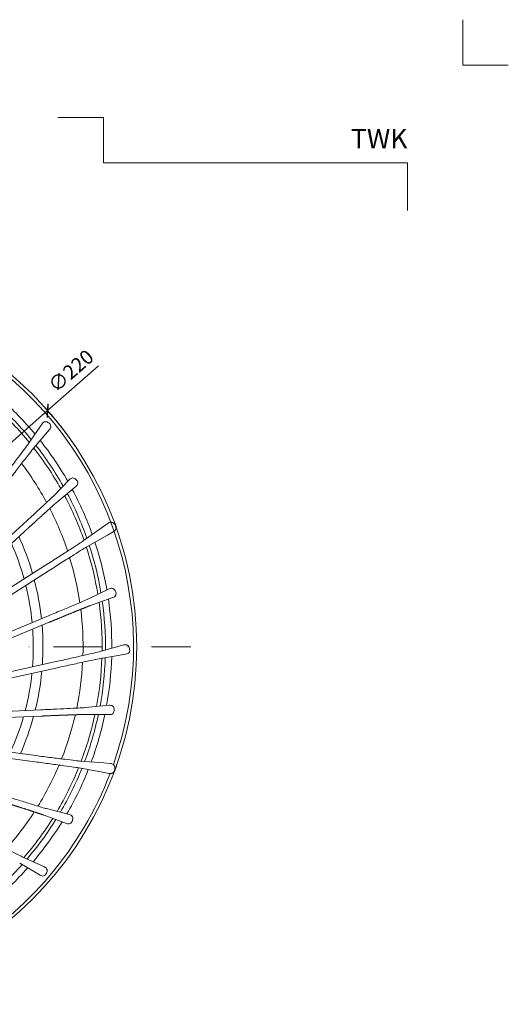
# Model space of a CAD drawing. Units: millimetres. Extents: x -861 to 6619, y 12916 to 22670.
# Drawn here: x 372 to 522, y 14668 to 14970 of the extents above; entities that cross this region are included whole.
import ezdxf
from ezdxf.enums import TextEntityAlignment as Align

# ---------------------------------------------------------------- set-up
doc = ezdxf.new("R2010")
doc.units = ezdxf.units.MM
doc.linetypes.add('DASHDOT2', pattern=[0.5, 0.25, -0.125, 0, -0.125])
doc.layers.get('DEFPOINTS').update_dxf_attribs({"color": 254, "lineweight": 30})
for name, color, linetype, lineweight in [('TOPWET_KOTY', 30, 'Continuous', 13), ('TOPWET_KOŠ', 241, 'Continuous', 13), ('TOPWET_TENKOU', 142, 'Continuous', 13), ('TOPWET_VYKRESOVE_POLE', 254, 'Continuous', 13)]:
    doc.layers.add(name, color=color, linetype=linetype, lineweight=lineweight)
doc.layers.add('Vrstva 4', color=255, linetype='Continuous')
doc.styles.add('BOLD_ARIAL_NARROW', font='ARIALNB.TTF')
doc.styles.add('REGULAR_ARIAL_NARROW', font='ARIALN.TTF')
doc.dimstyles.new('ISO-TW 1-2', dxfattribs={"dimscale": 2, "dimtxt": 2.2, "dimasz": 1.5, "dimexe": 1, "dimexo": 0, "dimgap": 0.75, "dimtad": 1, "dimdec": 0, "dimtxsty": 'REGULAR_ARIAL_NARROW', "dimblk": 'ARCHTICK', "dimcen": 0.5, "dimclrd": 256, "dimclre": 256, "dimclrt": 256, "dimadec": 0, "dimazin": 0, "dimtfac": 1, "dimtdec": 0, "dimtmove": 1, "dimatfit": 3, "dimldrblk": 'DOT', "dimfxl": 1, "dimtzin": 0, "dimlwd": -1, "dimlwe": -1, "dimarcsym": 0})

# ---------------------------------------------------------------- blocks, each defined once
blk = doc.blocks.new('*U260')
at = {"layer": 'Vrstva 4', "color": 8, "lineweight": 5, "ltscale": 0.5, "true_color": 0x828282}
for points in [[(103, 297), (96, 297), (96, 304)], [(87.5, 274.71), (87.5, 282), (40.78, 282), (40.78, 289), (33.78, 289)]]:
    blk.add_lwpolyline(points, dxfattribs=at)
at = {"color": 7}
for tag, height, style, p in [('01_OZNAČENÍ_VÝKRESU', 3, 'BOLD_ARIAL_NARROW', (87.5, 284.23)), ('08_REZERVNÍ_POLE', 2.25, 'REGULAR_ARIAL_NARROW', (5.16, 12.83))]:
    blk.add_attdef(tag, text='', height=height, dxfattribs=dict(at, style=style)).set_placement(p, align=Align.RIGHT)
for tag, p, style in [('03_TYP', (-80.68, 23.66), 'BOLD_ARIAL_NARROW'), ('06_VÁHA_KG', (-7.96, 23.66), 'REGULAR_ARIAL_NARROW'), ('04_KÓD_NEBO_PODNADPIS', (-82.11, 18.23), 'REGULAR_ARIAL_NARROW'), ('07_MATERIÁL', (-7.96, 18.23), 'REGULAR_ARIAL_NARROW'), ('05_MĚŘÍTKO', (-80.68, 12.83), 'REGULAR_ARIAL_NARROW')]:
    blk.add_attdef(tag, p, '', height=2.25, dxfattribs=dict(at, style=style))
blk = doc.blocks.new('_ArchTick')
at = {"color": 0, "linetype": 'ByBlock', "const_width": 0.15}
blk.add_lwpolyline([(-0.5, -0.5), (0.5, 0.5)], dxfattribs=at)
blk = doc.blocks.new('*D268')
at = {"layer": 'DEFPOINTS', "color": 0, "ltscale": 40, "transparency": 16777216}
for p in [(380.82, 14850.43), (215.95, 14705.36)]:
    blk.add_point(p, dxfattribs=at)
at = {"layer": 'TOPWET_KOTY', "ltscale": 40, "transparency": 16777216}
for p in [(396.49, 14864.22), (215.95, 14705.36)]:
    blk.add_line(p, (380.82, 14850.43), dxfattribs=at)
blk.add_arc((298.39, 14777.9), 109.81, 34.2231, 42.3889, dxfattribs=at)
at = {"layer": 'TOPWET_KOTY', "ltscale": 40, "transparency": 16777216, "xscale": 3, "yscale": 3, "zscale": 3}
for p, rotation in [((380.82, 14850.43), 221.3452869223781), ((215.95, 14705.36), 41.34528692237813)]:
    blk.add_blockref('_ArchTick', p, dxfattribs=dict(at, rotation=rotation))
at = {"layer": 'TOPWET_KOTY', "ltscale": 40, "transparency": 16777216, "insert": (388.35, 14862.21), "char_height": 4.4, "attachment_point": 5, "rotation": 41.3453, "style": 'REGULAR_ARIAL_NARROW'}
blk.add_mtext('∅220', dxfattribs=at)
blk = doc.blocks.new('_Dot')
at = {"color": 0, "linetype": 'ByBlock', "lineweight": -2}
blk.add_line((-0.5, 0), (-1, 0), dxfattribs=at)
at = {"color": 0, "linetype": 'ByBlock', "const_width": 0.5}
blk.add_lwpolyline([(-0.25, 0, 1), (0.25, 0, 1)], format="xyb", close=True, dxfattribs=at)

msp = doc.modelspace()

# ---------------------------------------------------------------- linework, layer by layer
at = {"layer": 'TOPWET_KOŠ'}
for p, q in [((374.99, 14840.37), (379.11, 14846.35)), ((381.4, 14844.6), (376.68, 14839.07)), ((382.47, 14824.09), (387.56, 14829.27)), ((389.51, 14827.14), (383.91, 14822.52)), ((397.66, 14814.62), (399.31, 14815.8)), ((339.18, 14784.29), (372.41, 14814.74)), ((373.71, 14813.32), (340.48, 14782.87)), ((391.75, 14810.41), (397.66, 14814.62)), ((399.21, 14812.18), (392.89, 14808.61)), ((399.21, 14812.18), (400.97, 14813.18)), ((381.25, 14801.31), (327.43, 14767.02)), ((380.21, 14802.94), (328.34, 14769.89)), ((393.19, 14792.55), (399.76, 14795.68)), ((400.86, 14793.01), (394.01, 14790.58)), ((338.91, 14769.95), (380.54, 14787.2)), ((381.28, 14785.42), (339.64, 14768.17)), ((397.23, 14776.51), (404.23, 14778.45)), ((383.84, 14773.44), (323.8, 14760.13)), ((404.85, 14775.63), (397.69, 14774.43)), ((384.26, 14771.56), (321.96, 14757.75)), ((333.74, 14756.57), (378.77, 14758.54)), ((392.49, 14759.24), (399.72, 14759.93)), ((378.86, 14756.61), (333.83, 14754.65)), ((399.85, 14757.05), (392.58, 14757.11)), ((316.19, 14752.51), (377.16, 14744.48)), ((376.91, 14742.57), (313.64, 14750.9)), ((390.8, 14742.79), (398.04, 14742.22)), ((397.66, 14739.36), (390.52, 14740.68)), ((398.04, 14742.22), (400.06, 14742.06)), ((397.66, 14739.36), (399.66, 14738.99)), ((380.43, 14728.18), (387.47, 14726.36)), ((386.6, 14723.6), (379.79, 14726.15)), ((373.22, 14713.3), (379.82, 14710.29)), ((378.49, 14707.73), (372.23, 14711.41))]:
    msp.add_line(p, q, dxfattribs=at)
at = {"layer": 'TOPWET_KOŠ', "ltscale": 40}
msp.add_circle((298.39, 14777.9), 109.81, dxfattribs=at)
for centre, radius, start, end in [((298.39, 14777.9), 108.82, 340.5823, 59.0297), ((298.39, 14777.9), 100.2, 39.4246, 48.0089), ((298.39, 14777.9), 102.16, 39.74, 48.232), ((298.39, 14777.9), 99.18, 39.2539, 47.8882), ((298.39, 14777.9), 100.2, 29.5175, 38.1), ((298.39, 14777.9), 102.16, 29.831, 38.3213), ((298.39, 14777.9), 99.18, 29.3478, 37.9792), ((298.39, 14777.9), 93.31, 28.3583, 37.0908), ((298.39, 14777.9), 99.18, 19.2534, 27.8881), ((298.39, 14777.9), 100.2, 19.4242, 28.0088), ((298.39, 14777.9), 102.16, 19.7398, 28.232), ((298.39, 14777.9), 93.31, 18.3422, 27.0764), ((399.84, 14814.33), 2, 354.5851, 44.92), ((298.39, 14777.9), 78.03, 15.4767, 23.9893), ((298.39, 14777.9), 80.99, 16.1177, 24.69), ((298.39, 14777.9), 102.16, 9.831, 18.3216), ((298.39, 14777.9), 99.18, 9.3477, 17.9793), ((298.39, 14777.9), 100.2, 9.5173, 18.1001), ((298.39, 14777.9), 93.31, 8.3581, 17.0907), ((298.39, 14777.9), 80.99, 6.1176, 14.6899), ((298.39, 14777.9), 78.03, 5.4766, 13.9892), ((298.39, 14777.9), 99.18, 359.2536, 7.888), ((298.39, 14777.9), 100.2, 359.4243, 8.0086), ((298.39, 14777.9), 102.16, 359.74, 8.232), ((298.39, 14777.9), 93.31, 358.3421, 7.0762), ((298.39, 14777.9), 78.03, 355.4765, 3.9891), ((298.39, 14777.9), 80.99, 356.1176, 4.6899), ((298.39, 14777.9), 93.31, 348.358, 357.0905), ((298.39, 14777.9), 99.18, 349.3475, 357.979), ((298.39, 14777.9), 100.2, 349.5172, 358.0997), ((298.39, 14777.9), 102.16, 349.831, 358.3213), ((298.39, 14777.9), 80.99, 346.1175, 354.6898), ((298.39, 14777.9), 78.03, 345.4764, 353.989), ((298.39, 14777.9), 78.03, 335.4764, 343.989), ((298.39, 14777.9), 80.99, 336.1174, 344.6897), ((298.39, 14777.9), 93.31, 338.342, 347.0761), ((298.39, 14777.9), 99.18, 339.2532, 347.8878), ((298.39, 14777.9), 100.2, 339.424, 348.0085), ((298.39, 14777.9), 102.16, 339.7398, 348.232), ((298.39, 14777.9), 93.31, 328.3579, 337.0904), ((298.39, 14777.9), 99.18, 329.3475, 337.9791), ((298.39, 14777.9), 100.2, 329.5171, 338.0999), ((298.39, 14777.9), 102.16, 329.831, 338.3216), ((399.52, 14740.59), 2, 314.562, 4.943), ((298.39, 14777.9), 108.82, 300.5824, 339.0292), ((298.39, 14777.9), 93.31, 318.342, 327.076), ((298.39, 14777.9), 99.18, 319.2535, 327.8878), ((298.39, 14777.9), 100.2, 319.4242, 328.0085), ((298.39, 14777.9), 102.16, 319.74, 328.232), ((298.39, 14777.9), 100.2, 309.5171, 318.0996), ((298.39, 14777.9), 102.16, 309.831, 318.3213)]:
    msp.add_arc(centre, radius, start, end, dxfattribs=at)
at = {"layer": 'TOPWET_KOŠ'}
for points, knots in [([(379.11, 14846.35), (379.17, 14846.43), (379.23, 14846.51), (379.29, 14846.58), (379.36, 14846.66), (379.43, 14846.73), (379.51, 14846.79), (379.67, 14846.91), (379.85, 14847), (380.05, 14847.02), (380.25, 14847.05), (380.44, 14847.02), (380.63, 14846.95), (380.82, 14846.87), (380.97, 14846.76), (381.13, 14846.63)], [10.808514, 10.808514, 10.808514, 10.808514, 11.115145, 11.115145, 11.115145, 11.428954, 11.428954, 11.428954, 12.050116, 12.050116, 12.050116, 12.638856, 12.638856, 12.638856, 13.251604, 13.251604, 13.251604, 13.251604]), ([(381.14, 14846.63), (381.31, 14846.5), (381.45, 14846.39), (381.58, 14846.22), (381.7, 14846.05), (381.78, 14845.87), (381.8, 14845.66), (381.82, 14845.46), (381.79, 14845.26), (381.71, 14845.08), (381.63, 14844.9), (381.52, 14844.75), (381.4, 14844.6)], [0, 0, 0, 0, 0.602228, 0.602228, 0.602228, 1.196848, 1.196848, 1.196848, 1.802234, 1.802234, 1.802234, 2.423517, 2.423517, 2.423517, 2.423517]), ([(366.71, 14829.41), (367.21, 14830.06), (367.7, 14830.7), (368.19, 14831.34), (368.68, 14831.98), (369.16, 14832.61), (369.62, 14833.21), (370.55, 14834.43), (371.41, 14835.57), (372.16, 14836.56), (372.91, 14837.55), (373.54, 14838.4), (374.03, 14839.05), (374.51, 14839.69), (374.84, 14840.15), (374.99, 14840.37)], [-71.448581, -71.448581, -71.448581, -71.448581, -68.879362, -68.879362, -68.879362, -66.310144, -66.310144, -66.310144, -61.171707, -61.171707, -61.171707, -56.03327, -56.03327, -56.03327, -50.894833, -50.894833, -50.894833, -50.894833]), ([(376.68, 14839.07), (376.51, 14838.86), (376.16, 14838.43), (375.66, 14837.8), (375.15, 14837.16), (374.5, 14836.33), (373.74, 14835.35), (372.97, 14834.37), (372.1, 14833.24), (371.16, 14832.03), (370.69, 14831.42), (370.21, 14830.8), (369.72, 14830.16), (369.23, 14829.53), (368.74, 14828.88), (368.24, 14828.24)], [50.889874, 50.889874, 50.889874, 50.889874, 56.028311, 56.028311, 56.028311, 61.166747, 61.166747, 61.166747, 66.305184, 66.305184, 66.305184, 68.874403, 68.874403, 68.874403, 71.443621, 71.443621, 71.443621, 71.443621]), ([(387.56, 14829.27), (387.71, 14829.41), (387.85, 14829.53), (388.02, 14829.63), (388.2, 14829.72), (388.4, 14829.77), (388.6, 14829.77), (388.8, 14829.76), (388.99, 14829.7), (389.17, 14829.59), (389.34, 14829.48), (389.47, 14829.35), (389.6, 14829.2)], [7.76758, 7.76758, 7.76758, 7.76758, 8.400899, 8.400899, 8.400899, 9.024715, 9.024715, 9.024715, 9.62216, 9.62216, 9.62216, 10.198646, 10.198646, 10.198646, 10.198646]), ([(389.61, 14829.19), (389.75, 14829.04), (389.87, 14828.9), (389.96, 14828.72), (390.06, 14828.54), (390.11, 14828.34), (390.09, 14828.14), (390.08, 14827.93), (390.01, 14827.74), (389.9, 14827.58), (389.79, 14827.4), (389.66, 14827.28), (389.51, 14827.14)], [10.212484, 10.212484, 10.212484, 10.212484, 10.793558, 10.793558, 10.793558, 11.382822, 11.382822, 11.382822, 12.000509, 12.000509, 12.000509, 12.643867, 12.643867, 12.643867, 12.643867]), ([(372.41, 14814.74), (373.01, 14815.29), (373.61, 14815.84), (374.2, 14816.38), (374.79, 14816.92), (375.37, 14817.46), (375.93, 14817.98), (377.05, 14819.01), (378.1, 14819.98), (379.01, 14820.83), (379.93, 14821.68), (380.7, 14822.4), (381.28, 14822.96), (381.87, 14823.51), (382.27, 14823.9), (382.47, 14824.09)], [-120.206728, -120.206728, -120.206728, -120.206728, -117.637509, -117.637509, -117.637509, -115.068291, -115.068291, -115.068291, -109.929854, -109.929854, -109.929854, -104.791417, -104.791417, -104.791417, -99.65298, -99.65298, -99.65298, -99.65298]), ([(399.31, 14815.8), (399.46, 14815.89), (399.59, 14815.98), (399.76, 14816.04), (399.92, 14816.11), (400.08, 14816.15), (400.26, 14816.15)], [0.026415, 0.026415, 0.026415, 0.026415, 0.556486, 0.556486, 0.556486, 1.074695, 1.074695, 1.074695, 1.074695]), ([(400.26, 14816.15), (400.35, 14816.15), (400.44, 14816.14), (400.52, 14816.13), (400.58, 14816.12), (400.63, 14816.1), (400.68, 14816.08), (400.78, 14816.05), (400.87, 14816.01), (400.95, 14815.97), (400.99, 14815.95), (401.02, 14815.93), (401.05, 14815.91), (401.07, 14815.89), (401.09, 14815.88), (401.11, 14815.86), (401.15, 14815.83), (401.18, 14815.8), (401.22, 14815.77), (401.23, 14815.76), (401.24, 14815.75), (401.26, 14815.74)], [0.018832, 0.018832, 0.018832, 0.018832, 0.288095, 0.288095, 0.288095, 0.458, 0.458, 0.458, 0.769152, 0.769152, 0.769152, 0.894148, 0.894148, 0.894148, 0.981372, 0.981372, 0.981372, 1.186826, 1.186826, 1.186826, 1.258834, 1.258834, 1.258834, 1.258834]), ([(401.83, 14814.14), (401.82, 14814.09), (401.8, 14814.05), (401.78, 14814), (401.74, 14813.93), (401.69, 14813.85), (401.64, 14813.77), (401.59, 14813.69), (401.52, 14813.61), (401.45, 14813.54), (401.39, 14813.48), (401.33, 14813.43), (401.26, 14813.38)], [-1.124983, -1.124983, -1.124983, -1.124983, -0.943291, -0.943291, -0.943291, -0.623861, -0.623861, -0.623861, -0.275089, -0.275089, -0.275089, -0.018655, -0.018655, -0.018655, -0.018655]), ([(380.21, 14802.94), (381.58, 14803.81), (382.96, 14804.69), (384.24, 14805.51), (385.53, 14806.34), (386.73, 14807.11), (387.78, 14807.79), (388.82, 14808.47), (389.71, 14809.05), (390.38, 14809.49), (391.06, 14809.94), (391.52, 14810.25), (391.75, 14810.41)], [-76.513108, -76.513108, -76.513108, -76.513108, -71.374868, -71.374868, -71.374868, -66.236628, -66.236628, -66.236628, -61.098388, -61.098388, -61.098388, -55.960149, -55.960149, -55.960149, -55.960149]), ([(392.89, 14808.61), (392.65, 14808.47), (392.18, 14808.18), (391.49, 14807.76), (390.8, 14807.34), (389.9, 14806.78), (388.84, 14806.12), (387.79, 14805.45), (386.58, 14804.69), (385.29, 14803.87), (384, 14803.06), (382.62, 14802.19), (381.25, 14801.31)], [-248.041987, -248.041987, -248.041987, -248.041987, -242.903748, -242.903748, -242.903748, -237.765508, -237.765508, -237.765508, -232.627268, -232.627268, -232.627268, -227.489028, -227.489028, -227.489028, -227.489028]), ([(399.76, 14795.68), (399.94, 14795.75), (400.11, 14795.82), (400.31, 14795.85), (400.51, 14795.88), (400.71, 14795.86), (400.9, 14795.78), (401.09, 14795.71), (401.25, 14795.59), (401.38, 14795.42), (401.5, 14795.26), (401.57, 14795.09), (401.65, 14794.91)], [7.76758, 7.76758, 7.76758, 7.76758, 8.400091, 8.400091, 8.400091, 9.023089, 9.023089, 9.023089, 9.62065, 9.62065, 9.62065, 10.198646, 10.198646, 10.198646, 10.198646]), ([(401.65, 14794.89), (401.73, 14794.71), (401.8, 14794.54), (401.83, 14794.34), (401.85, 14794.13), (401.83, 14793.93), (401.75, 14793.74), (401.67, 14793.55), (401.53, 14793.4), (401.38, 14793.28), (401.21, 14793.16), (401.04, 14793.08), (400.86, 14793.01)], [10.212484, 10.212484, 10.212484, 10.212484, 10.795094, 10.795094, 10.795094, 11.386286, 11.386286, 11.386286, 12.003641, 12.003641, 12.003641, 12.643867, 12.643867, 12.643867, 12.643867]), ([(380.54, 14787.2), (381.3, 14787.51), (382.05, 14787.82), (382.79, 14788.13), (383.53, 14788.44), (384.26, 14788.74), (384.96, 14789.04), (386.37, 14789.63), (387.69, 14790.18), (388.84, 14790.67), (389.98, 14791.15), (390.96, 14791.57), (391.7, 14791.89), (392.44, 14792.21), (392.95, 14792.43), (393.19, 14792.55)], [-120.206728, -120.206728, -120.206728, -120.206728, -117.637509, -117.637509, -117.637509, -115.068291, -115.068291, -115.068291, -109.929854, -109.929854, -109.929854, -104.791417, -104.791417, -104.791417, -99.65298, -99.65298, -99.65298, -99.65298]), ([(383.84, 14773.44), (384.64, 14773.62), (385.43, 14773.79), (386.21, 14773.97), (387, 14774.14), (387.77, 14774.32), (388.51, 14774.48), (390, 14774.82), (391.4, 14775.14), (392.61, 14775.42), (393.82, 14775.69), (394.85, 14775.93), (395.64, 14776.12), (396.42, 14776.31), (396.97, 14776.44), (397.23, 14776.51)], [-71.448581, -71.448581, -71.448581, -71.448581, -68.879362, -68.879362, -68.879362, -66.310144, -66.310144, -66.310144, -61.171707, -61.171707, -61.171707, -56.03327, -56.03327, -56.03327, -50.894833, -50.894833, -50.894833, -50.894833]), ([(404.23, 14778.45), (404.32, 14778.47), (404.42, 14778.49), (404.52, 14778.51), (404.62, 14778.52), (404.71, 14778.53), (404.81, 14778.53), (405.01, 14778.52), (405.21, 14778.47), (405.38, 14778.36), (405.55, 14778.25), (405.68, 14778.11), (405.77, 14777.93), (405.87, 14777.75), (405.91, 14777.57), (405.96, 14777.36)], [10.808514, 10.808514, 10.808514, 10.808514, 11.115145, 11.115145, 11.115145, 11.428954, 11.428954, 11.428954, 12.050116, 12.050116, 12.050116, 12.638856, 12.638856, 12.638856, 13.251604, 13.251604, 13.251604, 13.251604]), ([(405.96, 14777.35), (406.01, 14777.15), (406.04, 14776.97), (406.03, 14776.76), (406.02, 14776.55), (405.96, 14776.36), (405.85, 14776.19), (405.73, 14776.02), (405.58, 14775.89), (405.4, 14775.81), (405.22, 14775.72), (405.04, 14775.67), (404.85, 14775.63)], [0, 0, 0, 0, 0.602228, 0.602228, 0.602228, 1.196848, 1.196848, 1.196848, 1.802234, 1.802234, 1.802234, 2.423517, 2.423517, 2.423517, 2.423517]), ([(397.69, 14774.43), (397.42, 14774.39), (396.87, 14774.28), (396.08, 14774.12), (395.29, 14773.95), (394.26, 14773.74), (393.04, 14773.48), (391.82, 14773.21), (390.43, 14772.91), (388.93, 14772.59), (388.19, 14772.42), (387.42, 14772.25), (386.63, 14772.08), (385.85, 14771.91), (385.05, 14771.73), (384.26, 14771.56)], [50.889874, 50.889874, 50.889874, 50.889874, 56.028311, 56.028311, 56.028311, 61.166747, 61.166747, 61.166747, 66.305184, 66.305184, 66.305184, 68.874403, 68.874403, 68.874403, 71.443621, 71.443621, 71.443621, 71.443621]), ([(378.77, 14758.54), (379.59, 14758.57), (380.4, 14758.61), (381.2, 14758.65), (382, 14758.68), (382.79, 14758.72), (383.55, 14758.76), (385.08, 14758.83), (386.51, 14758.9), (387.75, 14758.96), (388.99, 14759.02), (390.05, 14759.08), (390.85, 14759.13), (391.66, 14759.18), (392.22, 14759.21), (392.49, 14759.24)], [-120.206728, -120.206728, -120.206728, -120.206728, -117.637509, -117.637509, -117.637509, -115.068291, -115.068291, -115.068291, -109.929854, -109.929854, -109.929854, -104.791417, -104.791417, -104.791417, -99.65298, -99.65298, -99.65298, -99.65298]), ([(399.72, 14759.93), (399.92, 14759.94), (400.11, 14759.95), (400.31, 14759.91), (400.5, 14759.87), (400.69, 14759.78), (400.84, 14759.64), (400.99, 14759.51), (401.1, 14759.34), (401.16, 14759.14), (401.22, 14758.95), (401.23, 14758.76), (401.24, 14758.56)], [7.767413, 7.767413, 7.767413, 7.767413, 8.400762, 8.400762, 8.400762, 9.024611, 9.024611, 9.024611, 9.622099, 9.622099, 9.622099, 10.198646, 10.198646, 10.198646, 10.198646]), ([(401.24, 14758.55), (401.25, 14758.35), (401.25, 14758.17), (401.21, 14757.97), (401.16, 14757.76), (401.07, 14757.58), (400.94, 14757.44), (400.79, 14757.28), (400.61, 14757.18), (400.43, 14757.13), (400.23, 14757.07), (400.05, 14757.06), (399.85, 14757.05)], [10.212484, 10.212484, 10.212484, 10.212484, 10.793621, 10.793621, 10.793621, 11.382926, 11.382926, 11.382926, 12.000646, 12.000646, 12.000646, 12.644034, 12.644034, 12.644034, 12.644034]), ([(377.16, 14744.48), (378.78, 14744.27), (380.39, 14744.06), (381.91, 14743.87), (383.43, 14743.67), (384.84, 14743.49), (386.08, 14743.34), (387.31, 14743.19), (388.37, 14743.06), (389.17, 14742.96), (389.97, 14742.87), (390.53, 14742.81), (390.8, 14742.79)], [-76.513108, -76.513108, -76.513108, -76.513108, -71.374868, -71.374868, -71.374868, -66.236628, -66.236628, -66.236628, -61.098388, -61.098388, -61.098388, -55.960149, -55.960149, -55.960149, -55.960149]), ([(390.52, 14740.68), (390.25, 14740.73), (389.7, 14740.81), (388.9, 14740.93), (388.1, 14741.05), (387.05, 14741.2), (385.82, 14741.37), (384.59, 14741.54), (383.17, 14741.73), (381.66, 14741.94), (380.14, 14742.14), (378.53, 14742.36), (376.91, 14742.57)], [-248.041987, -248.041987, -248.041987, -248.041987, -242.903748, -242.903748, -242.903748, -237.765508, -237.765508, -237.765508, -232.627268, -232.627268, -232.627268, -227.489028, -227.489028, -227.489028, -227.489028]), ([(400.06, 14742.06), (400.23, 14742.04), (400.39, 14742.01), (400.56, 14741.96), (400.73, 14741.91), (400.88, 14741.83), (401.02, 14741.72)], [0.026415, 0.026415, 0.026415, 0.026415, 0.556486, 0.556486, 0.556486, 1.074695, 1.074695, 1.074695, 1.074695]), ([(401.02, 14741.72), (401.08, 14741.66), (401.15, 14741.6), (401.2, 14741.53), (401.24, 14741.49), (401.27, 14741.44), (401.3, 14741.39), (401.35, 14741.31), (401.4, 14741.22), (401.43, 14741.13), (401.44, 14741.1), (401.45, 14741.06), (401.46, 14741.02), (401.47, 14741), (401.48, 14740.98), (401.48, 14740.95), (401.49, 14740.9), (401.5, 14740.86), (401.51, 14740.81), (401.51, 14740.8), (401.51, 14740.78), (401.51, 14740.76)], [0.018832, 0.018832, 0.018832, 0.018832, 0.288095, 0.288095, 0.288095, 0.458, 0.458, 0.458, 0.769183, 0.769183, 0.769183, 0.894148, 0.894148, 0.894148, 0.981372, 0.981372, 0.981372, 1.186826, 1.186826, 1.186826, 1.2574, 1.2574, 1.2574, 1.2574]), ([(400.93, 14739.17), (400.89, 14739.14), (400.84, 14739.12), (400.8, 14739.1), (400.72, 14739.06), (400.64, 14739.03), (400.55, 14739.01), (400.45, 14738.98), (400.35, 14738.96), (400.25, 14738.96), (400.17, 14738.95), (400.08, 14738.95), (400, 14738.95)], [-1.124044, -1.124044, -1.124044, -1.124044, -0.943291, -0.943291, -0.943291, -0.623744, -0.623744, -0.623744, -0.275035, -0.275035, -0.275035, -0.018655, -0.018655, -0.018655, -0.018655]), ([(367.3, 14732.21), (368.08, 14731.97), (368.86, 14731.72), (369.62, 14731.48), (370.39, 14731.24), (371.14, 14731.01), (371.87, 14730.78), (373.33, 14730.33), (374.7, 14729.9), (375.88, 14729.54), (377.07, 14729.17), (378.09, 14728.87), (378.86, 14728.63), (379.63, 14728.4), (380.17, 14728.25), (380.43, 14728.18)], [-120.206728, -120.206728, -120.206728, -120.206728, -117.637509, -117.637509, -117.637509, -115.068291, -115.068291, -115.068291, -109.929854, -109.929854, -109.929854, -104.791417, -104.791417, -104.791417, -99.65298, -99.65298, -99.65298, -99.65298]), ([(388.42, 14724.54), (388.36, 14724.35), (388.3, 14724.17), (388.19, 14724), (388.08, 14723.83), (387.93, 14723.69), (387.75, 14723.6), (387.57, 14723.5), (387.37, 14723.47), (387.17, 14723.48), (386.97, 14723.49), (386.79, 14723.54), (386.6, 14723.6)], [10.212484, 10.212484, 10.212484, 10.212484, 10.795094, 10.795094, 10.795094, 11.386286, 11.386286, 11.386286, 12.003641, 12.003641, 12.003641, 12.643867, 12.643867, 12.643867, 12.643867]), ([(387.47, 14726.36), (387.66, 14726.3), (387.84, 14726.24), (388.01, 14726.13), (388.18, 14726.03), (388.32, 14725.89), (388.42, 14725.7), (388.51, 14725.53), (388.56, 14725.33), (388.55, 14725.12), (388.54, 14724.92), (388.49, 14724.74), (388.42, 14724.55)], [7.76758, 7.76758, 7.76758, 7.76758, 8.400091, 8.400091, 8.400091, 9.023089, 9.023089, 9.023089, 9.62065, 9.62065, 9.62065, 10.198646, 10.198646, 10.198646, 10.198646]), ([(360.99, 14719.56), (361.71, 14719.18), (362.43, 14718.8), (363.14, 14718.43), (363.85, 14718.07), (364.56, 14717.7), (365.23, 14717.35), (366.59, 14716.65), (367.86, 14716), (368.97, 14715.43), (370.08, 14714.86), (371.02, 14714.39), (371.74, 14714.02), (372.47, 14713.66), (372.97, 14713.42), (373.22, 14713.3)], [-71.448581, -71.448581, -71.448581, -71.448581, -68.879362, -68.879362, -68.879362, -66.310144, -66.310144, -66.310144, -61.171707, -61.171707, -61.171707, -56.03327, -56.03327, -56.03327, -50.894833, -50.894833, -50.894833, -50.894833]), ([(379.82, 14710.29), (379.91, 14710.24), (380, 14710.2), (380.08, 14710.15), (380.17, 14710.09), (380.25, 14710.04), (380.32, 14709.97), (380.47, 14709.83), (380.58, 14709.67), (380.65, 14709.47), (380.71, 14709.29), (380.71, 14709.09), (380.67, 14708.9), (380.63, 14708.69), (380.55, 14708.53), (380.45, 14708.34)], [10.808514, 10.808514, 10.808514, 10.808514, 11.115145, 11.115145, 11.115145, 11.428954, 11.428954, 11.428954, 12.050116, 12.050116, 12.050116, 12.638856, 12.638856, 12.638856, 13.251604, 13.251604, 13.251604, 13.251604]), ([(380.44, 14708.33), (380.35, 14708.15), (380.26, 14707.98), (380.12, 14707.83), (379.98, 14707.68), (379.81, 14707.57), (379.61, 14707.52), (379.41, 14707.46), (379.21, 14707.46), (379.02, 14707.51), (378.83, 14707.55), (378.66, 14707.64), (378.49, 14707.73)], [0, 0, 0, 0, 0.602228, 0.602228, 0.602228, 1.196848, 1.196848, 1.196848, 1.802234, 1.802234, 1.802234, 2.423517, 2.423517, 2.423517, 2.423517])]:
    msp.add_open_spline(points, degree=3, knots=knots, dxfattribs=at)
for points in [[(383.91, 14822.52), (383.91, 14822.52), (383.91, 14822.52), (383.7, 14822.35), (383.28, 14821.98), (382.07, 14820.91), (381.28, 14820.2), (379.43, 14818.53), (378.38, 14817.57), (376.68, 14816.03), (376.1, 14815.5), (374.93, 14814.43), (374.34, 14813.9), (373.76, 14813.36), (373.74, 14813.34), (373.73, 14813.33), (373.71, 14813.32)], [(394.01, 14790.58), (394.01, 14790.58), (394.01, 14790.58), (393.75, 14790.49), (393.23, 14790.29), (391.73, 14789.69), (390.75, 14789.3), (388.44, 14788.36), (387.12, 14787.82), (385, 14786.95), (384.27, 14786.65), (382.81, 14786.05), (382.08, 14785.75), (381.34, 14785.44), (381.32, 14785.43), (381.3, 14785.43), (381.28, 14785.42)], [(392.58, 14757.11), (392.58, 14757.11), (392.58, 14757.11), (392.31, 14757.11), (391.75, 14757.1), (390.14, 14757.06), (389.08, 14757.02), (386.59, 14756.93), (385.17, 14756.88), (382.87, 14756.78), (382.09, 14756.75), (380.51, 14756.68), (379.71, 14756.65), (378.92, 14756.61), (378.9, 14756.61), (378.88, 14756.61), (378.86, 14756.61)], [(379.79, 14726.15), (379.79, 14726.15), (379.79, 14726.15), (379.54, 14726.24), (379.01, 14726.42), (377.48, 14726.93), (376.47, 14727.26), (374.1, 14728.03), (372.74, 14728.46), (370.56, 14729.16), (369.81, 14729.4), (368.3, 14729.88), (367.54, 14730.12), (366.79, 14730.35), (366.77, 14730.36), (366.74, 14730.37), (366.72, 14730.37)]]:
    msp.add_rational_spline(points, [1, 1, 1, 1, 0.999999991363, 0.999999965453, 0.99999994818, 0.999999913633, 0.99999989636, 0.999999876927, 0.999999871529, 0.999999864073, 0.999999861929, 0.999999861817, 0.999999907877, 0.999999953938, 1], degree=3, knots=[32.68469, 32.68469, 32.68469, 32.68469, 32.684694, 32.684694, 37.823131, 37.823131, 42.961568, 42.961568, 48.100005, 48.100005, 50.669223, 50.669223, 53.16984, 53.16984, 53.16984, 53.238442, 53.238442, 53.238442, 53.238442], dxfattribs=at)
for points in [[(401.26, 14813.38), (401.17, 14813.31), (401.07, 14813.24), (400.97, 14813.18)], [(400, 14738.95), (399.88, 14738.96), (399.77, 14738.97), (399.66, 14738.99)]]:
    msp.add_open_spline(points, degree=3, dxfattribs=at)
at = {"layer": 'TOPWET_TENKOU', "linetype": 'DASHDOT2', "ltscale": 60}
msp.add_line((171.96, 14777.9), (424.81, 14777.9), dxfattribs=at)

# ---------------------------------------------------------------- block references
at = {"layer": 'TOPWET_VYKRESOVE_POLE', "ltscale": 40}
ref = msp.add_blockref('*U260', (316.39, 14362.5), dxfattribs=dict(at, xscale=2, yscale=2, zscale=2))
ref.add_attrib('01_OZNAČENÍ_VÝKRESU', 'TWK', dxfattribs={"layer": '0', "color": 7, "height": 6, "style": 'BOLD_ARIAL_NARROW'}).set_placement((491.39, 14930.96), align=Align.RIGHT)

# ---------------------------------------------------------------- dimensions: what is measured, and where the dimension line sits
at = {"layer": 'TOPWET_KOTY', "ltscale": 40}
dim = msp.add_diameter_dim_2p(p1=(215.95, 14705.36), p2=(380.82, 14850.43), dimstyle='ISO-TW 1-2', dxfattribs=at)
dim.commit()
dim.dimension.update_dxf_attribs({"geometry": '*D268', "text_midpoint": (388.35, 14862.21)})

doc.saveas('drawing.dxf')
